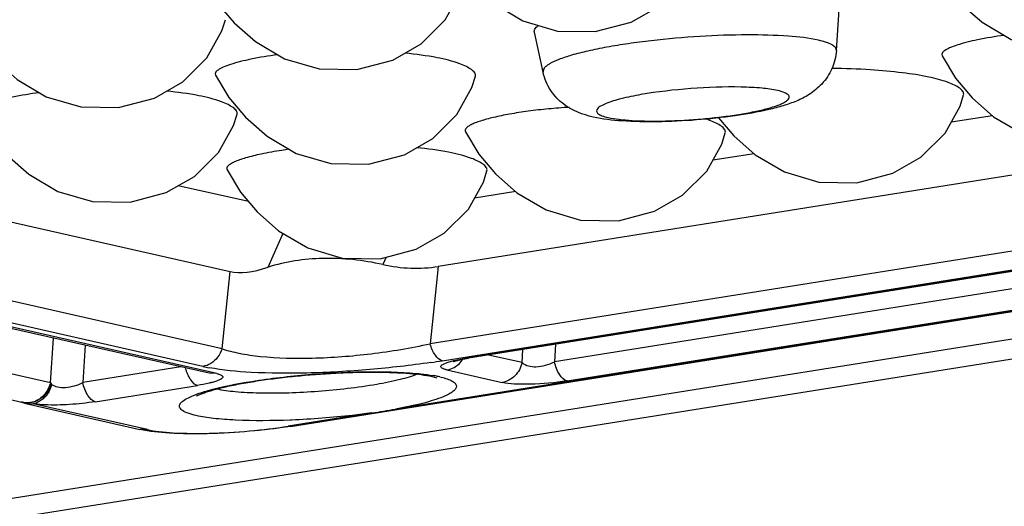
# Model space of a CAD drawing. Units: inches. Extents: x 12209 to 16927, y 346 to 4703.
# Drawn here: x 13420 to 13449, y 3803 to 3817 of the extents above; entities that cross this region are included whole.
import ezdxf

# ---------------------------------------------------------------- set-up
doc = ezdxf.new("R2010")
doc.units = ezdxf.units.IN

msp = doc.modelspace()

# ---------------------------------------------------------------- linework, layer by layer
at = {"color": 7, "linetype": 'Continuous'}
for p, q in [((13560.9, 3825.342), (13141.134, 3758.53)), ((13562.43, 3824.996), (13141.407, 3757.984)), ((13444.203, 3816.077), (13444.284, 3817.279)), ((13435.568, 3815.44), (13435.311, 3816.617)), ((13447.317, 3815.92), (13447.708, 3815.26)), ((13470.631, 3815.798), (13432.481, 3809.725)), ((13425.925, 3815.351), (13426.316, 3814.691)), ((13404.697, 3814.478), (13426.355, 3809.579)), ((13448.797, 3814.16), (13447.58, 3813.967)), ((13428.129, 3805.024), (13484.266, 3813.959)), ((13473.059, 3813.949), (13432.244, 3807.453)), ((13427.441, 3813.558), (13428.298, 3813.052)), ((13433.283, 3813.686), (13433.674, 3813.027)), ((13481.046, 3813.459), (13431.222, 3805.529)), ((13432.598, 3806.954), (13473.413, 3813.45)), ((13472.892, 3813.331), (13433.306, 3807.03)), ((13472.956, 3813.329), (13433.369, 3807.028)), ((13475.374, 3813.203), (13435.903, 3806.921)), ((13441.78, 3813.043), (13440.563, 3812.85)), ((13436.273, 3806.359), (13475.859, 3812.66)), ((13426.118, 3807.307), (13404.565, 3812.182)), ((13426.894, 3811.632), (13424.827, 3812.1)), ((13423.414, 3811.619), (13424.474, 3811.898)), ((13434.763, 3811.926), (13433.546, 3811.733)), ((13425.553, 3806.786), (13403.736, 3811.72)), ((13425.74, 3806.583), (13404.362, 3811.418)), ((13425.96, 3806.576), (13404.582, 3811.412)), ((13421.061, 3806.305), (13400.367, 3810.986)), ((13427.47, 3809.702), (13427.912, 3810.701)), ((13399.046, 3810.526), (13420.26, 3805.728)), ((13430.946, 3810), (13430.85, 3809.782)), ((13426.118, 3807.307), (13426.355, 3809.579)), ((13432.481, 3809.725), (13432.244, 3807.453)), ((13421.061, 3806.305), (13421.152, 3807.621)), ((13435.938, 3807.437), (13435.903, 3806.921)), ((13422.088, 3807.409), (13422.013, 3806.31)), ((13434.95, 3806.898), (13434.977, 3807.284)), ((13432.945, 3806.96), (13433.238, 3807.019)), ((13433.157, 3806.99), (13433.37, 3807.028)), ((13433.369, 3807.028), (13433.306, 3807.03)), ((13434.95, 3806.898), (13433.96, 3807.122)), ((13424.908, 3806.771), (13422.013, 3806.31)), ((13425.96, 3806.576), (13425.74, 3806.583)), ((13425.74, 3806.583), (13425.74, 3806.583)), ((13432.739, 3806.682), (13434.368, 3806.314)), ((13421.061, 3806.305), (13421.098, 3806.258)), ((13432.307, 3806.488), (13432.441, 3806.451)), ((13422.383, 3805.749), (13425.393, 3806.228)), ((13420.318, 3805.718), (13420.26, 3805.728)), ((13420.336, 3805.695), (13420.556, 3805.688)), ((13420.336, 3805.695), (13423.699, 3804.934)), ((13423.919, 3804.928), (13420.556, 3805.688)), ((13432.716, 3805.933), (13432.555, 3805.865)), ((13430.523, 3805.418), (13428.066, 3805.027)), ((13428.167, 3805.209), (13428.125, 3805.207)), ((13423.919, 3804.928), (13423.699, 3804.934)), ((13428.129, 3805.024), (13428.066, 3805.027))]:
    msp.add_line(p, q, dxfattribs=at)
for points in [[(13432.992, 3818.589), (13433.486, 3818.011), (13434.117, 3817.457), (13434.974, 3816.95), (13435.992, 3816.651), (13437.106, 3816.634), (13438.166, 3816.913), (13438.994, 3817.386), (13439.703, 3818.096), (13440.148, 3818.888), (13440.252, 3819.217)], [(13446.976, 3818.701), (13447.367, 3818.042), (13447.861, 3817.464), (13448.492, 3816.909), (13449.35, 3816.403), (13450.367, 3816.104), (13451.482, 3816.086), (13452.542, 3816.365), (13453.369, 3816.839), (13454.078, 3817.548), (13454.523, 3818.34), (13454.627, 3818.669)], [(13425.974, 3817.472), (13426.469, 3816.894), (13427.1, 3816.34), (13427.957, 3815.833), (13428.975, 3815.534), (13430.089, 3815.517), (13431.149, 3815.796), (13431.977, 3816.269), (13432.686, 3816.979), (13433.131, 3817.771), (13433.235, 3818.1)], [(13418.957, 3816.355), (13419.452, 3815.777), (13420.083, 3815.223), (13420.94, 3814.717), (13421.958, 3814.417), (13423.072, 3814.4), (13424.132, 3814.679), (13424.96, 3815.152), (13425.668, 3815.862), (13426.113, 3816.654), (13426.218, 3816.983)], [(13447.708, 3815.26), (13448.202, 3814.682), (13448.834, 3814.128), (13449.691, 3813.622), (13450.709, 3813.322), (13451.823, 3813.305), (13452.883, 3813.584), (13453.711, 3814.057), (13454.419, 3814.767), (13454.864, 3815.559), (13454.968, 3815.888)], [(13428.298, 3813.052), (13429.316, 3812.753), (13430.431, 3812.736), (13431.491, 3813.014), (13432.318, 3813.488), (13433.027, 3814.198), (13433.472, 3814.99), (13433.576, 3815.319)], [(13426.316, 3814.691), (13426.81, 3814.113), (13427.441, 3813.558)], [(13440.731, 3814.097), (13441.185, 3813.565), (13441.816, 3813.011), (13442.674, 3812.505), (13443.692, 3812.205), (13444.806, 3812.188), (13445.866, 3812.467), (13446.694, 3812.94), (13447.402, 3813.65), (13447.847, 3814.442), (13447.951, 3814.771)], [(13418.908, 3814.234), (13419.299, 3813.574), (13419.793, 3812.996), (13420.424, 3812.442), (13421.281, 3811.935), (13422.299, 3811.636), (13423.414, 3811.619)], [(13424.474, 3811.898), (13425.301, 3812.371), (13426.01, 3813.081), (13426.455, 3813.873), (13426.559, 3814.202)], [(13433.674, 3813.027), (13434.168, 3812.449), (13434.799, 3811.894), (13435.657, 3811.388), (13436.674, 3811.089), (13437.789, 3811.071), (13438.849, 3811.35), (13439.677, 3811.824), (13440.385, 3812.533), (13440.83, 3813.325), (13440.934, 3813.654)], [(13426.266, 3812.569), (13426.657, 3811.91), (13427.151, 3811.332), (13427.782, 3810.777), (13428.64, 3810.271), (13429.657, 3809.972), (13430.772, 3809.955), (13431.832, 3810.233), (13432.66, 3810.707), (13433.368, 3811.416), (13433.813, 3812.209), (13433.917, 3812.538)], [(13432.919, 3806.927), (13432.929, 3806.931), (13433.009, 3806.955), (13433.157, 3806.99)]]:
    msp.add_lwpolyline(points, dxfattribs=at)
for centre, radius, start, end in [((13439.503, 3811.429), 2.769, 69.4799, 72.0703), ((13428.276, 3834.117), 27.505, 278.3365, 279.0399), ((13434.327, 3800.611), 6.5, 99.0389, 99.647), ((13426.681, 3811.803), 5.143, 257.3289, 259.4362), ((13431.679, 3802.65), 3.923, 78.5058, 80.3064), ((13431.831, 3803.402), 3.156, 77.2719, 78.4835), ((13420.502, 3806.427), 0.75, 248.1242, 257.2547), ((13424.924, 3842.85), 37.848, 278.508, 279.5793)]:
    msp.add_arc(centre, radius, start, end, dxfattribs=at)
for major_axis, ratio, start_param, end_param in [((-2.139, 5.276), 0.840462, -3.667818, -3.333572), ((5.257, 5.471), 0.303082, -2.96069, -2.626443)]:
    msp.add_ellipse((13431.228, 3815.248), major_axis=major_axis, ratio=ratio, start_param=start_param, end_param=end_param, dxfattribs=at)
for points, knots in [([(13435.311, 3816.617), (13435.304, 3816.648), (13435.324, 3816.728), (13435.381, 3816.779), (13435.415, 3816.806)], [0, 0, 0, 0, 0.418751, 1, 1, 1, 1]), ([(13443.682, 3816.379), (13443.391, 3816.445), (13442.69, 3816.52), (13441.522, 3816.55), (13440.171, 3816.502), (13439, 3816.401), (13438.088, 3816.283), (13437.465, 3816.182), (13436.909, 3816.07), (13436.436, 3815.952), (13436.059, 3815.829), (13435.81, 3815.721), (13435.671, 3815.628), (13435.591, 3815.556), (13435.559, 3815.481), (13435.568, 3815.44)], [0, 0, 0, 0, 0.107166, 0.252187, 0.419871, 0.592118, 0.674098, 0.750318, 0.818727, 0.877558, 0.925349, 0.961182, 0.97457, 0.98514, 1, 1, 1, 1]), ([(13449.145, 3816.523), (13448.882, 3816.487), (13448.414, 3816.41), (13447.878, 3816.282), (13447.555, 3816.166), (13447.407, 3816.089), (13447.31, 3816.012), (13447.307, 3815.942), (13447.317, 3815.92)], [0, 0, 0, 0, 0.39841, 0.709707, 0.824806, 0.909109, 0.962846, 1, 1, 1, 1]), ([(13444.203, 3816.077), (13444.205, 3816.107), (13444.174, 3816.181), (13444.062, 3816.257), (13443.895, 3816.326), (13443.76, 3816.362), (13443.682, 3816.379)], [0, 0, 0, 0, 0.142888, 0.34158, 0.625565, 1, 1, 1, 1]), ([(13427.753, 3815.954), (13427.489, 3815.918), (13427.021, 3815.841), (13426.486, 3815.713), (13426.163, 3815.597), (13426.015, 3815.52), (13425.918, 3815.442), (13425.914, 3815.373), (13425.924, 3815.35)], [0, 0, 0, 0, 0.39841, 0.709707, 0.824806, 0.909109, 0.962846, 1, 1, 1, 1]), ([(13433.116, 3815.687), (13432.899, 3815.768), (13432.366, 3815.895), (13431.825, 3815.966), (13431.512, 3815.999)], [0, 0, 0, 0, 0.423518, 1, 1, 1, 1]), ([(13444.203, 3816.077), (13444.19, 3815.892), (13444.1, 3815.531), (13443.803, 3815.087), (13443.427, 3814.781), (13443.034, 3814.583), (13442.632, 3814.445), (13442.032, 3814.288), (13441.178, 3814.14), (13440.081, 3814.023), (13438.972, 3813.97), (13437.955, 3813.986), (13437.324, 3814.056), (13437.043, 3814.12)], [0, 0, 0, 0, 0.069077, 0.135586, 0.195385, 0.247896, 0.298771, 0.353309, 0.479141, 0.621222, 0.764382, 0.89268, 1, 1, 1, 1]), ([(13433.576, 3815.319), (13433.584, 3815.352), (13433.559, 3815.438), (13433.45, 3815.525), (13433.3, 3815.612), (13433.181, 3815.662), (13433.116, 3815.687)], [0, 0, 0, 0, 0.165478, 0.382389, 0.661841, 1, 1, 1, 1]), ([(13447.491, 3815.14), (13447.308, 3815.208), (13446.863, 3815.322), (13446.1, 3815.435), (13445.148, 3815.526), (13444.452, 3815.548), (13444.071, 3815.545)], [0, 0, 0, 0, 0.170052, 0.396355, 0.669721, 1, 1, 1, 1]), ([(13437.043, 3814.12), (13436.739, 3814.189), (13436.254, 3814.374), (13435.765, 3814.886), (13435.61, 3815.249), (13435.568, 3815.44)], [0, 0, 0, 0, 0.448017, 0.717876, 1, 1, 1, 1]), ([(13442.473, 3814.901), (13442.322, 3814.935), (13441.966, 3814.98), (13441.112, 3815.021), (13439.918, 3814.975), (13438.734, 3814.842), (13437.906, 3814.675), (13437.567, 3814.577), (13437.427, 3814.521)], [0, 0, 0, 0, 0.09095, 0.210954, 0.502785, 0.793118, 0.91131, 1, 1, 1, 1]), ([(13447.951, 3814.771), (13447.96, 3814.805), (13447.935, 3814.891), (13447.825, 3814.978), (13447.675, 3815.065), (13447.557, 3815.115), (13447.491, 3815.14)], [0, 0, 0, 0, 0.165478, 0.382389, 0.661841, 1, 1, 1, 1]), ([(13420.736, 3814.837), (13420.472, 3814.801), (13420.004, 3814.724), (13419.469, 3814.596), (13419.146, 3814.48), (13418.997, 3814.403), (13418.901, 3814.326), (13418.897, 3814.256), (13418.907, 3814.234)], [0, 0, 0, 0, 0.39841, 0.709707, 0.824806, 0.909109, 0.962846, 1, 1, 1, 1]), ([(13426.099, 3814.57), (13425.882, 3814.651), (13425.348, 3814.778), (13424.808, 3814.849), (13424.495, 3814.882)], [0, 0, 0, 0, 0.423518, 1, 1, 1, 1]), ([(13437.483, 3814.106), (13437.585, 3814.083), (13437.821, 3814.047), (13438.383, 3814.001), (13439.211, 3813.997), (13440.087, 3814.047), (13440.806, 3814.122), (13441.313, 3814.192), (13441.768, 3814.273), (13442.155, 3814.362), (13442.427, 3814.445), (13442.598, 3814.515), (13442.692, 3814.563), (13442.76, 3814.61), (13442.804, 3814.657), (13442.821, 3814.71), (13442.801, 3814.76), (13442.754, 3814.801), (13442.646, 3814.858), (13442.546, 3814.884), (13442.473, 3814.901)], [0, 0, 0, 0, 0.053609, 0.121077, 0.28739, 0.474925, 0.567998, 0.655951, 0.735504, 0.803775, 0.858403, 0.880073, 0.897841, 0.911787, 0.922252, 0.930295, 0.938158, 0.948218, 0.961695, 1, 1, 1, 1]), ([(13426.559, 3814.202), (13426.567, 3814.235), (13426.542, 3814.321), (13426.433, 3814.408), (13426.283, 3814.496), (13426.164, 3814.545), (13426.099, 3814.57)], [0, 0, 0, 0, 0.165478, 0.382389, 0.661841, 1, 1, 1, 1]), ([(13436.343, 3814.406), (13436.137, 3814.395), (13435.731, 3814.364), (13435.144, 3814.298), (13434.604, 3814.214), (13434.136, 3814.119), (13433.799, 3814.03), (13433.581, 3813.954), (13433.457, 3813.9), (13433.364, 3813.848), (13433.301, 3813.796), (13433.27, 3813.739), (13433.276, 3813.701), (13433.283, 3813.686)], [0, 0, 0, 0, 0.190966, 0.376237, 0.546825, 0.695844, 0.818398, 0.868312, 0.909908, 0.942801, 0.9671, 0.984629, 1, 1, 1, 1]), ([(13437.427, 3814.521), (13437.371, 3814.498), (13437.279, 3814.454), (13437.171, 3814.385), (13437.125, 3814.288), (13437.164, 3814.239), (13437.185, 3814.222)], [0, 0, 0, 0, 0.390327, 0.655863, 0.824558, 1, 1, 1, 1]), ([(13437.185, 3814.222), (13437.219, 3814.194), (13437.318, 3814.148), (13437.421, 3814.12), (13437.483, 3814.106)], [0, 0, 0, 0, 0.408082, 1, 1, 1, 1]), ([(13440.934, 3813.654), (13440.943, 3813.688), (13440.917, 3813.774), (13440.808, 3813.861), (13440.658, 3813.948), (13440.54, 3813.998), (13440.474, 3814.023)], [0, 0, 0, 0, 0.165478, 0.382389, 0.661841, 1, 1, 1, 1]), ([(13433.457, 3812.906), (13433.241, 3812.987), (13432.707, 3813.114), (13432.166, 3813.185), (13431.853, 3813.218)], [0, 0, 0, 0, 0.423518, 1, 1, 1, 1]), ([(13427.268, 3813.031), (13427.115, 3812.999), (13426.899, 3812.947), (13426.637, 3812.864), (13426.487, 3812.806), (13426.373, 3812.748), (13426.295, 3812.691), (13426.253, 3812.629), (13426.258, 3812.586), (13426.266, 3812.569)], [0, 0, 0, 0, 0.403445, 0.568861, 0.707265, 0.816883, 0.89731, 0.953165, 1, 1, 1, 1]), ([(13428.094, 3813.173), (13428.02, 3813.162), (13427.744, 3813.123), (13427.468, 3813.074), (13427.268, 3813.031)], [0, 0, 0, 0, 0.267822, 1, 1, 1, 1]), ([(13433.917, 3812.538), (13433.926, 3812.571), (13433.9, 3812.657), (13433.791, 3812.744), (13433.641, 3812.831), (13433.523, 3812.881), (13433.457, 3812.906)], [0, 0, 0, 0, 0.165478, 0.382389, 0.661841, 1, 1, 1, 1]), ([(13430.85, 3809.782), (13430.271, 3809.912), (13429.13, 3810.035), (13427.987, 3809.87), (13427.47, 3809.702)], [0, 0, 0, 0, 0.521742, 1, 1, 1, 1]), ([(13426.118, 3807.307), (13426.283, 3807.25), (13426.658, 3807.158), (13427.544, 3807.034), (13428.846, 3807.007), (13430.518, 3807.135), (13431.67, 3807.327), (13432.243, 3807.453)], [0, 0, 0, 0, 0.084851, 0.187, 0.433767, 0.715111, 1, 1, 1, 1]), ([(13432.598, 3806.954), (13432.515, 3806.972), (13432.353, 3807.14), (13432.278, 3807.333), (13432.244, 3807.453)], [0, 0, 0, 0, 0.405881, 1, 1, 1, 1]), ([(13425.987, 3807.056), (13425.932, 3806.984), (13425.802, 3806.863), (13425.635, 3806.799), (13425.553, 3806.786)], [0, 0, 0, 0, 0.521525, 1, 1, 1, 1]), ([(13432.264, 3806.903), (13431.668, 3806.815), (13430.455, 3806.676), (13428.687, 3806.573), (13427.106, 3806.584), (13426.145, 3806.671), (13425.738, 3806.747)], [0, 0, 0, 0, 0.276025, 0.559092, 0.810516, 1, 1, 1, 1]), ([(13432.739, 3806.682), (13432.707, 3806.689), (13432.654, 3806.704), (13432.592, 3806.73), (13432.553, 3806.769), (13432.571, 3806.819), (13432.623, 3806.853), (13432.701, 3806.89), (13432.813, 3806.927), (13432.897, 3806.949), (13432.945, 3806.96)], [0, 0, 0, 0, 0.148708, 0.25189, 0.316393, 0.373438, 0.46269, 0.59679, 0.776587, 1, 1, 1, 1]), ([(13434.95, 3806.898), (13434.916, 3806.753), (13434.775, 3806.485), (13434.504, 3806.335), (13434.368, 3806.314)], [0, 0, 0, 0, 0.517677, 1, 1, 1, 1]), ([(13434.95, 3806.898), (13435.055, 3806.802), (13435.417, 3806.741), (13435.735, 3806.837), (13435.903, 3806.921)], [0, 0, 0, 0, 0.431504, 1, 1, 1, 1]), ([(13436.273, 3806.359), (13436.182, 3806.38), (13436.01, 3806.572), (13435.935, 3806.787), (13435.903, 3806.921)], [0, 0, 0, 0, 0.403895, 1, 1, 1, 1]), ([(13425.035, 3806.739), (13425.069, 3806.616), (13425.145, 3806.418), (13425.309, 3806.247), (13425.393, 3806.228)], [0, 0, 0, 0, 0.597207, 1, 1, 1, 1]), ([(13425.392, 3805.934), (13425.385, 3805.926), (13425.353, 3805.902), (13425.417, 3805.944), (13425.467, 3805.961), (13425.575, 3806.007), (13425.702, 3806.049), (13425.859, 3806.096), (13426.038, 3806.144), (13426.237, 3806.191), (13426.455, 3806.238), (13426.777, 3806.3), (13427.211, 3806.372), (13427.762, 3806.447), (13428.343, 3806.51), (13428.939, 3806.56), (13429.719, 3806.607), (13430.623, 3806.629), (13431.547, 3806.596), (13432.09, 3806.537), (13432.307, 3806.488)], [0, 0, 0, 0, 0.004515, 0.008829, 0.019395, 0.034963, 0.05464, 0.077892, 0.104271, 0.133452, 0.165149, 0.199088, 0.27269, 0.352262, 0.435806, 0.521278, 0.606605, 0.768551, 0.905538, 1, 1, 1, 1]), ([(13425.679, 3806.07), (13426.108, 3806.193), (13427.099, 3806.383), (13428.667, 3806.565), (13430.283, 3806.646), (13431.344, 3806.625), (13431.828, 3806.582)], [0, 0, 0, 0, 0.216399, 0.487031, 0.764491, 1, 1, 1, 1]), ([(13425.96, 3806.576), (13425.99, 3806.569), (13426.041, 3806.556), (13426.101, 3806.53), (13426.141, 3806.498), (13426.138, 3806.452), (13426.096, 3806.418), (13426.033, 3806.383), (13425.941, 3806.349), (13425.871, 3806.328), (13425.831, 3806.317)], [0, 0, 0, 0, 0.159779, 0.27413, 0.348186, 0.406055, 0.488574, 0.61371, 0.784612, 1, 1, 1, 1]), ([(13431.873, 3806.559), (13431.708, 3806.493), (13431.308, 3806.379), (13430.335, 3806.184), (13428.948, 3806.029), (13427.552, 3805.977), (13426.555, 3806.025), (13426.138, 3806.078), (13425.962, 3806.118)], [0, 0, 0, 0, 0.089537, 0.208207, 0.498532, 0.789657, 0.909272, 1, 1, 1, 1]), ([(13431.828, 3806.582), (13431.875, 3806.578), (13432.046, 3806.561), (13432.217, 3806.539), (13432.34, 3806.517)], [0, 0, 0, 0, 0.271698, 1, 1, 1, 1]), ([(13432.739, 3806.682), (13432.76, 3806.685), (13432.849, 3806.705), (13432.934, 3806.744), (13432.992, 3806.782)], [0, 0, 0, 0, 0.237954, 1, 1, 1, 1]), ([(13421.061, 3806.305), (13421.05, 3806.257), (13420.988, 3806.072), (13420.86, 3805.907), (13420.74, 3805.826)], [0, 0, 0, 0, 0.257414, 1, 1, 1, 1]), ([(13421.098, 3806.258), (13421.149, 3806.223), (13421.286, 3806.173), (13421.521, 3806.16), (13421.773, 3806.212), (13421.938, 3806.272), (13422.013, 3806.31)], [0, 0, 0, 0, 0.194336, 0.450257, 0.734036, 1, 1, 1, 1]), ([(13422.383, 3805.749), (13422.292, 3805.77), (13422.12, 3805.962), (13422.045, 3806.177), (13422.013, 3806.31)], [0, 0, 0, 0, 0.403895, 1, 1, 1, 1]), ([(13425.831, 3806.317), (13425.8, 3806.309), (13425.655, 3806.273), (13425.508, 3806.246), (13425.393, 3806.228)], [0, 0, 0, 0, 0.217584, 1, 1, 1, 1]), ([(13432.527, 3806.481), (13432.642, 3806.455), (13432.797, 3806.413), (13432.957, 3806.319), (13433.02, 3806.246), (13433.018, 3806.156), (13432.956, 3806.078), (13432.853, 3806.002), (13432.766, 3805.956), (13432.716, 3805.933)], [0, 0, 0, 0, 0.350681, 0.466504, 0.549842, 0.621508, 0.711136, 0.835522, 1, 1, 1, 1]), ([(13436.273, 3806.359), (13435.918, 3806.303), (13435.399, 3806.255), (13434.762, 3806.261), (13434.483, 3806.287), (13434.368, 3806.314)], [0, 0, 0, 0, 0.563812, 0.813904, 1, 1, 1, 1]), ([(13421.098, 3806.258), (13421.064, 3806.12), (13420.974, 3805.943), (13420.832, 3805.818), (13420.795, 3805.792)], [0, 0, 0, 0, 0.754239, 1, 1, 1, 1]), ([(13425.356, 3805.34), (13425.276, 3805.358), (13425.137, 3805.395), (13424.97, 3805.467), (13424.878, 3805.547), (13424.861, 3805.619), (13424.874, 3805.671), (13424.909, 3805.72), (13424.989, 3805.793), (13425.143, 3805.881), (13425.385, 3805.98), (13425.573, 3806.04), (13425.679, 3806.07)], [0, 0, 0, 0, 0.159327, 0.274847, 0.351084, 0.381304, 0.412628, 0.449952, 0.49618, 0.620026, 0.788388, 1, 1, 1, 1]), ([(13420.48, 3805.721), (13420.439, 3805.715), (13420.385, 3805.712), (13420.331, 3805.716), (13420.318, 3805.718)], [0, 0, 0, 0, 0.75997, 1, 1, 1, 1]), ([(13420.74, 3805.826), (13420.72, 3805.813), (13420.639, 3805.764), (13420.548, 3805.732), (13420.479, 3805.721)], [0, 0, 0, 0, 0.256227, 1, 1, 1, 1]), ([(13420.878, 3805.925), (13420.824, 3805.872), (13420.733, 3805.803), (13420.596, 3805.744), (13420.525, 3805.729), (13420.49, 3805.721)], [0, 0, 0, 0, 0.510003, 0.758347, 1, 1, 1, 1]), ([(13420.795, 3805.792), (13420.776, 3805.778), (13420.703, 3805.731), (13420.619, 3805.7), (13420.556, 3805.688)], [0, 0, 0, 0, 0.264827, 1, 1, 1, 1]), ([(13420.899, 3805.656), (13420.867, 3805.657), (13420.752, 3805.664), (13420.637, 3805.675), (13420.556, 3805.688)], [0, 0, 0, 0, 0.282175, 1, 1, 1, 1]), ([(13422.383, 3805.749), (13422.133, 3805.709), (13421.639, 3805.657), (13421.141, 3805.645), (13420.899, 3805.656)], [0, 0, 0, 0, 0.511018, 1, 1, 1, 1]), ([(13432.555, 3805.865), (13432.368, 3805.794), (13431.926, 3805.668), (13431.477, 3805.575), (13431.222, 3805.529)], [0, 0, 0, 0, 0.435952, 1, 1, 1, 1]), ([(13430.523, 3805.418), (13430.334, 3805.391), (13429.551, 3805.293), (13428.764, 3805.233), (13428.167, 3805.209)], [0, 0, 0, 0, 0.242133, 1, 1, 1, 1]), ([(13428.125, 3805.207), (13427.588, 3805.186), (13426.832, 3805.18), (13425.908, 3805.246), (13425.523, 3805.302), (13425.356, 3805.34)], [0, 0, 0, 0, 0.580423, 0.815773, 1, 1, 1, 1]), ([(13428.129, 3805.024), (13427.731, 3804.961), (13426.917, 3804.865), (13425.726, 3804.796), (13424.646, 3804.806), (13423.983, 3804.87), (13423.699, 3804.934)], [0, 0, 0, 0, 0.271907, 0.552581, 0.803674, 1, 1, 1, 1]), ([(13423.919, 3804.928), (13424.029, 3804.903), (13424.283, 3804.864), (13424.889, 3804.814), (13425.782, 3804.81), (13426.912, 3804.875), (13427.687, 3804.966), (13428.066, 3805.027)], [0, 0, 0, 0, 0.081726, 0.184575, 0.438135, 0.724015, 1, 1, 1, 1])]:
    msp.add_open_spline(points, degree=3, knots=knots, dxfattribs=at)
for points in [[(13426.118, 3807.307), (13426.089, 3807.217), (13426.044, 3807.131), (13425.987, 3807.056)], [(13432.992, 3806.782), (13433.073, 3806.835), (13433.143, 3806.906), (13433.198, 3806.986)], [(13421.098, 3806.258), (13421.052, 3806.133), (13420.974, 3806.017), (13420.878, 3805.925)], [(13420.303, 3805.718), (13420.269, 3805.722), (13420.235, 3805.73), (13420.203, 3805.742)]]:
    msp.add_open_spline(points, degree=3, dxfattribs=at)

doc.saveas('drawing.dxf')
